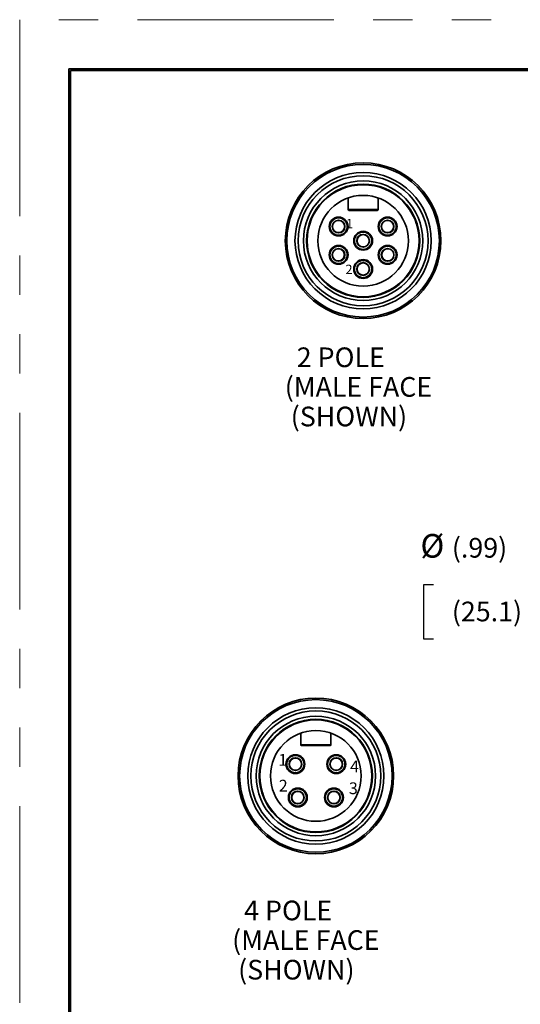
# Model space of a CAD drawing. Extents: x 0 to 17, y 0 to 11.
# Drawn here: x 0 to 3.2, y 4.7 to 11 of the extents above; entities that cross this region are included whole.
import ezdxf

# ---------------------------------------------------------------- set-up
doc = ezdxf.new("R2010")
doc.units = 0
doc.header["$MEASUREMENT"] = 0
doc.linetypes.add('PHANTOM', pattern=[2.5, 1.25, -0.25, 0.25, -0.25, 0.25, -0.25])
for name, color, linetype in [('BORDER', 7, 'Continuous'), ('DIMS NOTES', 7, 'Continuous'), ('GEOMETRY', 7, 'Continuous')]:
    doc.layers.add(name, color=color, linetype=linetype)
doc.styles.add('blockfont', font='simplex.shx', dxfattribs={"bigfont": 'bigfont'})

msp = doc.modelspace()

# ---------------------------------------------------------------- linework, layer by layer
at = {"layer": 'BORDER', "linetype": 'PHANTOM', "lineweight": 0}
for p, q in [((17, 11), (0, 11)), ((0, 11), (0, 0))]:
    msp.add_line(p, q, dxfattribs=at)
at = {"layer": 'BORDER', "color": 3, "linetype": 'Continuous', "lineweight": 35}
for p, q in [((16.6875, 10.6875), (0.3125, 10.6875)), ((0.3125, 10.6875), (0.3125, 0.3125)), ((0.3225, 10.6775), (16.6775, 10.6775)), ((0.3225, 0.3225), (0.3225, 10.6775))]:
    msp.add_line(p, q, dxfattribs=at)
at = {"layer": 'BORDER', "linetype": 'Continuous', "lineweight": 0}
for p, q in [((2.6322, 7.4065), (2.5697, 7.4065)), ((2.5697, 7.4065), (2.5697, 7.0628)), ((2.5697, 7.0628), (2.6322, 7.0628))]:
    msp.add_line(p, q, dxfattribs=at)
at = {"layer": 'DIMS NOTES', "color": 6, "linetype": 'Continuous', "lineweight": 25}
for p, q in [((2.5697, 7.4065), (2.5697, 7.0628)), ((2.6322, 7.4065), (2.5697, 7.4065)), ((2.5697, 7.0628), (2.6322, 7.0628))]:
    msp.add_line(p, q, dxfattribs=at)
at = {"layer": 'GEOMETRY', "color": 181, "linetype": 'Continuous', "lineweight": 35}
for p, q in [((2.0903, 9.8672), (2.0903, 9.7928)), ((2.2803, 9.7928), (2.2803, 9.8672)), ((2.2803, 9.7928), (2.0903, 9.7928)), ((2.0953, 9.7878), (2.2753, 9.7878)), ((1.7895, 6.3901), (1.7895, 6.4645)), ((1.9795, 6.4645), (1.9795, 6.3901)), ((1.7895, 6.3901), (1.9795, 6.3901)), ((1.9745, 6.3851), (1.7945, 6.3851))]:
    msp.add_line(p, q, dxfattribs=at)
at = {"layer": 'GEOMETRY', "color": 181, "linetype": 'Continuous', "lineweight": 35, "extrusion": (0, 0, -1)}
for centre, radius in [((-2.1853, 9.5948), 0.495), ((-2.1853, 9.5948), 0.485), ((-2.1853, 9.5948), 0.4335), ((-2.1853, 9.5948), 0.4134), ((-2.1853, 9.5948), 0.38), ((-2.1853, 9.5948), 0.36), ((-2.1853, 9.5948), 0.356), ((-2.1853, 9.5948), 0.2885), ((-2.0294, 9.6848), 0.06), ((-2.0294, 9.6848), 0.055), ((-2.0294, 9.6848), 0.0405), ((-2.0294, 9.6848), 0.0388), ((-2.3412, 9.6848), 0.06), ((-2.3412, 9.6848), 0.055), ((-2.3412, 9.6848), 0.0405), ((-2.3412, 9.6848), 0.0388), ((-2.1853, 9.5948), 0.06), ((-2.1853, 9.5948), 0.055), ((-2.1853, 9.5948), 0.0405), ((-2.1853, 9.5948), 0.0388), ((-2.0294, 9.5048), 0.06), ((-2.0294, 9.5048), 0.055), ((-2.0294, 9.5048), 0.0405), ((-2.0278, 9.5048), 0.0388), ((-2.3412, 9.5048), 0.06), ((-2.3412, 9.5048), 0.055), ((-2.3412, 9.5048), 0.0405), ((-2.3428, 9.5048), 0.0388), ((-2.1853, 9.4148), 0.06), ((-2.1853, 9.4148), 0.055), ((-2.1853, 9.4148), 0.0405), ((-2.1853, 9.4148), 0.0388), ((-1.8845, 6.1921), 0.495), ((-1.8845, 6.1921), 0.485), ((-1.8845, 6.1921), 0.4335), ((-1.8845, 6.1921), 0.4134), ((-1.8845, 6.1921), 0.38), ((-1.8845, 6.1921), 0.36), ((-1.8845, 6.1921), 0.356), ((-1.8845, 6.1921), 0.2885), ((-1.7545, 6.2671), 0.06), ((-2.0145, 6.2671), 0.06), ((-1.7545, 6.2671), 0.055), ((-1.7545, 6.2671), 0.0405), ((-1.7545, 6.2671), 0.0388), ((-2.0145, 6.2671), 0.055), ((-2.0145, 6.2671), 0.0405), ((-2.0145, 6.2671), 0.0388), ((-1.7695, 6.0551), 0.06), ((-1.7695, 6.0551), 0.055), ((-1.7695, 6.0551), 0.0405), ((-1.7695, 6.0551), 0.0388), ((-1.9995, 6.0551), 0.06), ((-1.9995, 6.0551), 0.055), ((-1.9995, 6.0551), 0.0405), ((-1.9995, 6.0551), 0.0388)]:
    msp.add_circle(centre, radius, dxfattribs=at)
for centre, radius, start, end in [((-2.0953, 9.7928), 0.005, 270, 0), ((-2.2753, 9.7928), 0.005, 180, 270), ((-2.0294, 9.5048), 0.038, 116.58996, 243.41002), ((-2.3412, 9.5048), 0.038, 296.59002, 63.41), ((-1.7945, 6.3901), 0.005, 270, 0), ((-1.9745, 6.3901), 0.005, 180, 270)]:
    msp.add_arc(centre, radius, start, end, dxfattribs=at)

# ---------------------------------------------------------------- texts
at = {"layer": 'DIMS NOTES', "color": 123, "linetype": 'Continuous', "lineweight": 25, "style": 'blockfont'}
for s, height, p in [('1', 0.06, (2.0765, 9.6732)), ('2', 0.06, (2.0727, 9.3824)), ('  2 POLE', 0.125, (1.6865, 8.7912)), ('(MALE FACE', 0.125, (1.6865, 8.603)), (' (SHOWN)', 0.125, (1.6865, 8.4147)), ('1', 0.075, (1.6463, 6.2568)), ('4', 0.075, (2.1021, 6.2146)), ('2', 0.075, (1.6488, 6.0925)), ('3', 0.075, (2.0946, 6.0761)), ('  4 POLE', 0.125, (1.3518, 5.2743)), ('(MALE FACE', 0.125, (1.3518, 5.0861)), (' (SHOWN)', 0.125, (1.3518, 4.8978))]:
    msp.add_text(s, height=height, dxfattribs=at).set_placement(p)
at = {"layer": 'DIMS NOTES', "color": 6, "linetype": 'Continuous', "lineweight": 25, "style": 'blockfont'}
for s, height, p in [('%%c', 0.15, (2.55, 7.58)), ('(.99)', 0.125, (2.75, 7.58)), ('(25.1)', 0.125, (2.75, 7.175))]:
    msp.add_text(s, height=height, dxfattribs=at).set_placement(p)

doc.saveas('drawing.dxf')
